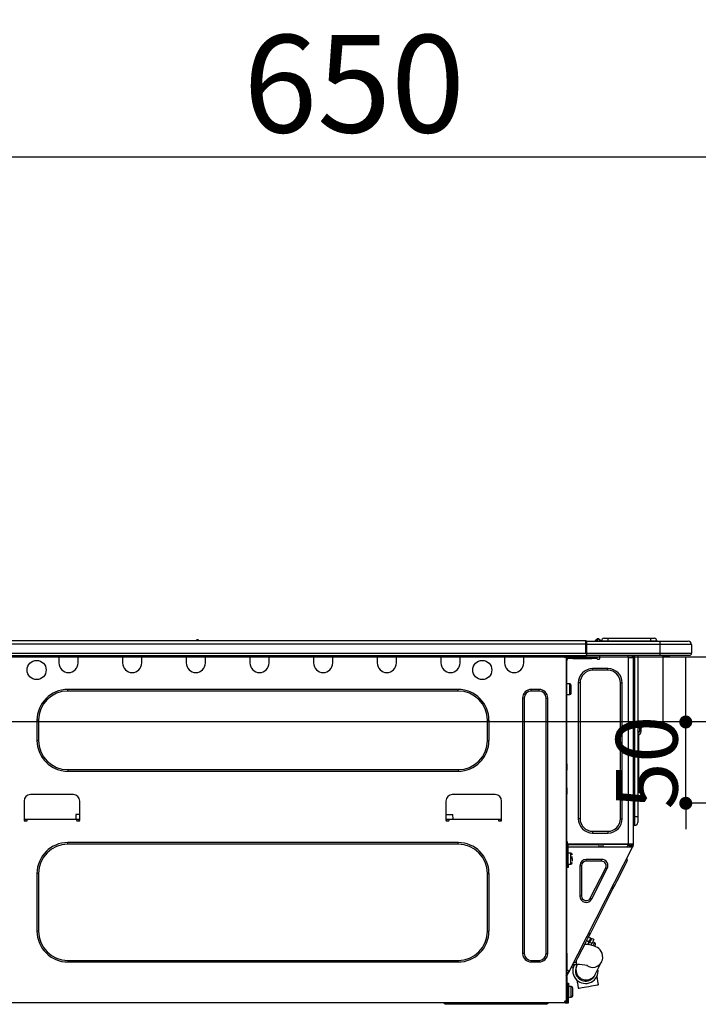
# Model space of a CAD drawing. Units: millimetres. Extents: x -109 to 26472, y -120 to 8847.
# Drawn here: x 16553 to 16970, y 2683 to 3289 of the extents above; entities that cross this region are included whole.
import ezdxf

# ---------------------------------------------------------------- set-up
doc = ezdxf.new("R2010")
doc.units = ezdxf.units.MM
doc.layers.get('DEFPOINTS').update_dxf_attribs({"color": 146})
for name, color, linetype in [('126-甲板', 2, 'Continuous'), ('150-機器', 8, 'Continuous'), ('166-寸法B', 11, 'Continuous')]:
    doc.layers.add(name, color=color, linetype=linetype)
doc.styles.add('KH001', font='txt')
doc.dimstyles.new('KH1xx015', dxfattribs={"dimscale": 10, "dimtxt": 3.8, "dimasz": 0.8, "dimexe": 0.3, "dimexo": 1.2, "dimgap": 0.5, "dimtad": 3, "dimdec": 1, "dimdsep": 46, "dimlunit": 6, "dimtxsty": 'KH001', "dimblk": 'DOT', "dimcen": 1, "dimdle": 1, "dimclrd": 256, "dimclre": 256, "dimclrt": 256, "dimadec": 0, "dimazin": 0, "dimtfac": 1, "dimtdec": 1, "dimtix": 1, "dimtmove": 2, "dimatfit": 3, "dimldrblk": 'CLOSEDBLANK', "dimfxl": 1, "dimtolj": 1, "dimtzin": 0, "dimlwd": -1, "dimlwe": -1, "dimarcsym": 0})
doc.dimstyles.new('KH1xx030', dxfattribs={"dimscale": 30, "dimtxt": 2, "dimasz": 0.6, "dimexe": 0.3, "dimexo": 1.2, "dimgap": 0.5, "dimtad": 3, "dimdec": 1, "dimdsep": 46, "dimlunit": 6, "dimtxsty": 'KH001', "dimblk": 'DOT', "dimcen": 1, "dimdle": 1, "dimclrd": 256, "dimclre": 256, "dimclrt": 256, "dimadec": 0, "dimazin": 0, "dimtfac": 1, "dimtdec": 1, "dimtix": 1, "dimtmove": 2, "dimatfit": 3, "dimldrblk": 'CLOSEDBLANK', "dimfxl": 1, "dimtolj": 1, "dimtzin": 0, "dimlwd": -1, "dimlwe": -1, "dimarcsym": 0})

# ---------------------------------------------------------------- blocks, each defined once
blk = doc.blocks.new('_Dot')
at = {"color": 0, "linetype": 'ByBlock', "lineweight": -2}
blk.add_line((-0.5, 0), (-1, 0), dxfattribs=at)
at = {"color": 0, "linetype": 'ByBlock', "const_width": 0.5}
blk.add_lwpolyline([(-0.25, 0, 1), (0.25, 0, 1)], format="xyb", close=True, dxfattribs=at)
blk = doc.blocks.new('*D600')
at = {"layer": '166-寸法B', "transparency": 16777216}
for p, q in [((16433.68, 2932.74), (16433.68, 3213.26)), ((17083.68, 3190.33), (17083.68, 3213.26)), ((16451.68, 3204.26), (17065.68, 3204.26))]:
    blk.add_line(p, q, dxfattribs=at)
at = {"layer": 'DEFPOINTS', "color": 0, "transparency": 16777216}
for p in [(17083.68, 3204.26), (17083.68, 3154.33), (16433.68, 2896.74)]:
    blk.add_point(p, dxfattribs=at)
at = {"layer": '166-寸法B', "transparency": 16777216, "xscale": 18, "yscale": 18, "zscale": 18, "rotation": 180}
blk.add_blockref('_Dot', (16433.68, 3204.26), dxfattribs=at)
at = {"layer": '166-寸法B', "transparency": 16777216, "xscale": 18, "yscale": 18, "zscale": 18}
blk.add_blockref('_Dot', (17083.68, 3204.26), dxfattribs=at)
at = {"layer": '166-寸法B', "transparency": 16777216, "insert": (16758.68, 3249.26), "char_height": 60, "attachment_point": 5, "style": 'KH001'}
blk.add_mtext('\\A1;650', dxfattribs=at)
blk = doc.blocks.new('_ClosedBlank')
at = {"color": 0, "linetype": 'ByBlock', "lineweight": -2}
for p, q in [((-1, 0.167), (0, 0)), ((-1, 0.167), (-1, -0.167)), ((0, 0), (-1, -0.167))]:
    blk.add_line(p, q, dxfattribs=at)
blk = doc.blocks.new('HT-F6S_D')
at = {"layer": '150-機器', "color": 13, "linetype": 'Continuous'}
for p, q in [((75.61, 9.2), (429.43, 9.2)), ((75.61, 7.24), (429.43, 7.24)), ((189.82, 9.4), (191.08, 9.4)), ((190.4, 9.69), (190.49, 9.69)), ((190.49, 9.69), (190.49, 9.69)), ((429.43, 9.2), (429.43, 9.2)), ((429.43, 7.24), (429.43, 9.2)), ((429.43, 1.47), (429.43, 7.24)), ((429.43, 7.24), (429.72, 7.24)), ((429.72, 8.91), (429.72, 8.81)), ((429.72, 8.91), (429.72, 7.24)), ((429.72, 8.82), (429.72, 8.91)), ((429.72, 8.81), (429.72, 8.82)), ((429.72, 8.81), (429.72, 6.85)), ((429.72, 8.81), (474.75, 8.81)), ((429.72, 8.71), (429.72, 8.65)), ((429.72, 6.85), (429.72, 8.32)), ((429.72, 7.24), (429.72, 0.59)), ((474.75, 6.85), (429.72, 6.85)), ((429.72, 1.47), (429.72, 6.85)), ((435.45, 9.24), (435.05, 8.93)), ((435.46, 9.25), (435.45, 9.24)), ((435.46, 9.25), (435.94, 9.86)), ((435.57, 8.81), (435.62, 8.87)), ((436.71, 10.22), (435.62, 8.87)), ((435.62, 8.87), (436.57, 8.87)), ((435.94, 9.86), (435.97, 9.89)), ((435.97, 9.89), (435.98, 9.91)), ((435.98, 9.91), (435.98, 9.91)), ((436.57, 8.87), (436.75, 9.63)), ((436.57, 8.87), (436.86, 8.81)), ((436.73, 10.26), (436.71, 10.22)), ((436.87, 10.22), (436.71, 10.22)), ((436.74, 10.27), (436.73, 10.26)), ((436.75, 10.28), (436.74, 10.27)), ((436.75, 10.28), (436.87, 10.28)), ((436.75, 9.63), (436.87, 10.22)), ((436.87, 10.22), (436.87, 10.28)), ((438.04, 9.1), (438.04, 9.05)), ((438.04, 8.81), (438.04, 9.1)), ((438.04, 9.05), (438.04, 8.81)), ((439.02, 9.01), (442.94, 9.01)), ((439.02, 9.01), (439.02, 8.81)), ((440.59, 10.57), (442.94, 10.57)), ((442.94, 10.57), (442.94, 9.01)), ((442.94, 10.57), (469.08, 10.57)), ((442.94, 9.01), (469.08, 9.01)), ((442.94, 9.01), (442.94, 8.81)), ((469.08, 10.57), (469.08, 9.01)), ((469.08, 10.57), (471.43, 10.57)), ((469.08, 9.01), (472.99, 9.01)), ((469.08, 9.01), (469.08, 8.81)), ((472.99, 9.01), (472.99, 8.81)), ((472.99, 8.81), (472.99, 9.01)), ((474.75, 8.81), (492.38, 8.81)), ((474.75, 8.81), (474.75, 6.85)), ((494.33, 6.85), (474.75, 6.85)), ((474.75, 6.85), (474.75, 1.47)), ((492.38, 8.81), (492.38, 8.81)), ((494.33, 6.85), (494.33, 1.47)), ((494.33, 6.85), (494.33, 6.85)), ((494.33, 6.85), (494.33, 1.47)), ((75.31, 0), (429.72, 0)), ((75.61, 1.47), (429.43, 1.47)), ((105.24, 0), (105.24, -0.69)), ((105.83, 0), (105.83, -0.1)), ((116.41, -0.1), (116.41, 0)), ((116.99, -0.69), (116.99, 0)), ((144.41, 0), (144.41, -0.69)), ((144.99, 0), (144.99, -0.1)), ((155.57, -0.1), (155.57, 0)), ((156.15, -0.69), (156.15, 0)), ((183.57, 0), (183.57, -0.69)), ((184.15, 0), (184.15, -0.1)), ((194.73, -0.1), (194.73, 0)), ((195.31, -0.69), (195.31, 0)), ((222.73, 0), (222.73, -0.69)), ((223.31, 0), (223.31, -0.1)), ((233.89, -0.1), (233.89, 0)), ((234.48, -0.69), (234.48, 0)), ((261.89, 0), (261.89, -0.69)), ((262.48, 0), (262.48, -0.1)), ((273.05, -0.1), (273.05, 0)), ((273.64, -0.69), (273.64, 0)), ((301.05, 0), (301.05, -0.69)), ((301.64, 0), (301.64, -0.1)), ((312.21, -0.1), (312.21, 0)), ((312.8, -0.69), (312.8, 0)), ((340.21, 0), (340.21, -0.69)), ((340.8, 0), (340.8, -0.1)), ((351.37, -0.1), (351.37, 0)), ((351.96, -0.69), (351.96, 0)), ((379.37, 0), (379.37, -0.69)), ((379.96, 0), (379.96, -0.1)), ((390.53, -0.1), (390.53, 0)), ((391.12, -0.69), (391.12, 0)), ((415.69, -0.2), (415.69, 0)), ((429.72, 1.47), (474.75, 1.47)), ((429.72, 0.59), (429.72, 1.47)), ((429.72, 0.59), (429.72, 0)), ((474.75, 0), (429.72, 0)), ((438.01, -1.76), (438.01, 0)), ((455.15, 0), (455.15, -0.69)), ((457.76, 0), (457.75, -1.17)), ((457.99, 0), (457.99, -0.69)), ((458.48, 0), (458.48, -0.69)), ((459.06, 0), (459.06, -99.17)), ((459.45, -99.17), (459.45, 0)), ((461.31, 0), (461.31, -99.17)), ((474.53, -0.05), (474.53, 0)), ((474.75, 1.47), (494.33, 1.47)), ((474.75, 1.47), (474.75, 0)), ((492.87, 0), (474.75, 0)), ((480.31, -0.59), (480.9, 0)), ((492.87, 0), (492.87, 0)), ((494.33, 1.47), (494.33, 1.47)), ((105.24, -0.69), (116.99, -0.69)), ((105.24, -0.69), (105.24, -4.6)), ((105.83, -0.1), (116.41, -0.1)), ((116.99, -4.6), (116.99, -0.69)), ((144.41, -0.69), (156.15, -0.69)), ((144.41, -0.69), (144.41, -4.6)), ((144.99, -0.1), (155.57, -0.1)), ((156.15, -4.6), (156.15, -0.69)), ((183.57, -0.69), (195.31, -0.69)), ((183.57, -0.69), (183.57, -4.6)), ((184.15, -0.1), (194.73, -0.1)), ((195.31, -4.6), (195.31, -0.69)), ((222.73, -0.69), (234.48, -0.69)), ((222.73, -0.69), (222.73, -4.6)), ((223.31, -0.1), (233.89, -0.1)), ((234.48, -4.6), (234.48, -0.69)), ((261.89, -0.69), (273.64, -0.69)), ((261.89, -0.69), (261.89, -4.6)), ((262.48, -0.1), (273.05, -0.1)), ((273.64, -4.6), (273.64, -0.69)), ((301.05, -0.69), (312.8, -0.69)), ((301.05, -0.69), (301.05, -4.6)), ((301.64, -0.1), (312.21, -0.1)), ((312.8, -4.6), (312.8, -0.69)), ((340.21, -0.69), (351.96, -0.69)), ((340.21, -0.69), (340.21, -4.6)), ((340.8, -0.1), (351.37, -0.1)), ((351.96, -4.6), (351.96, -0.69)), ((379.37, -0.69), (391.12, -0.69)), ((379.37, -0.69), (379.37, -4.6)), ((379.96, -0.1), (390.53, -0.1)), ((391.12, -4.6), (391.12, -0.69)), ((417.26, -1.17), (416.67, -1.17)), ((417.26, -1.17), (417.75, -1.17)), ((417.26, -1.17), (417.26, -212.45)), ((417.75, -3.13), (417.26, -3.13)), ((417.75, -1.17), (417.75, -3.13)), ((417.75, -2.25), (417.85, -2.25)), ((417.75, -66.67), (417.75, -3.13)), ((418.34, -1.76), (418.34, -1.17)), ((418.34, -1.17), (421.27, -1.17)), ((421.27, -1.76), (418.34, -1.76)), ((421.27, -1.17), (421.27, -1.76)), ((421.27, -1.17), (433.12, -1.17)), ((421.27, -1.76), (433.12, -1.76)), ((433.12, -1.76), (433.12, -1.17)), ((433.12, -1.17), (436.06, -1.17)), ((436.06, -1.76), (433.12, -1.76)), ((436.06, -1.17), (436.06, -1.76)), ((436.55, -2.25), (437.52, -2.25)), ((455.54, -116.01), (455.54, -1.16)), ((455.64, -1.17), (455.54, -1.16)), ((455.64, -1.17), (458.47, -1.17)), ((457.99, -0.69), (458.48, -0.69)), ((457.99, -1.17), (457.99, -0.69)), ((458.48, -1.16), (458.47, -1.17)), ((458.48, -0.69), (458.48, -1.16)), ((458.48, -1.16), (458.48, -116.01)), ((480.31, -0.59), (476.8, -0.59)), ((433.51, -9.1), (433.51, -8.03)), ((442.91, -8.03), (433.51, -8.03)), ((442.91, -9.1), (433.51, -9.1)), ((442.91, -9.1), (442.91, -8.03)), ((419.41, -17.43), (417.75, -17.43)), ((419.41, -20.76), (419.41, -17.43)), ((425.78, -16.84), (424.7, -16.84)), ((424.7, -16.84), (424.7, -100.35)), ((425.78, -16.84), (425.78, -100.35)), ((450.64, -100.35), (450.64, -16.84)), ((450.64, -16.84), (451.72, -16.84)), ((451.72, -100.35), (451.72, -16.84)), ((350.78, -20.85), (110.73, -20.85)), ((110.73, -21.83), (110.73, -20.85)), ((350.78, -21.83), (110.73, -21.83)), ((350.78, -21.83), (350.78, -20.85)), ((400.62, -20.85), (395.72, -20.85)), ((395.72, -21.83), (395.72, -20.85)), ((400.62, -21.83), (395.72, -21.83)), ((400.62, -21.83), (400.62, -20.85)), ((417.75, -24.08), (419.41, -24.08)), ((419.41, -24.08), (419.41, -20.76)), ((420.39, -23.1), (420.39, -18.41)), ((390.43, -26.14), (390.43, -183.17)), ((391.41, -26.14), (390.43, -26.14)), ((391.41, -26.14), (391.41, -183.17)), ((404.92, -183.17), (404.92, -26.14)), ((404.92, -26.14), (405.9, -26.14)), ((405.9, -183.17), (405.9, -26.14)), ((91.73, -39.85), (91.73, -52.18)), ((92.71, -39.85), (91.73, -39.85)), ((92.71, -39.85), (92.71, -52.18)), ((368.8, -39.85), (369.78, -39.85)), ((368.8, -52.18), (368.8, -39.85)), ((369.78, -52.18), (369.78, -39.85)), ((461.46, -47.04), (461.31, -46.38)), ((462.29, -44.74), (462.29, -42.78)), ((463.27, -42.78), (462.29, -42.78)), ((462.29, -44.74), (462.29, -46.7)), ((462.29, -44.74), (463.27, -44.74)), ((463.27, -42.78), (463.27, -44.74)), ((463.27, -46.7), (463.27, -44.74)), ((92.71, -52.18), (91.73, -52.18)), ((368.8, -52.18), (369.78, -52.18)), ((461.63, -48.71), (461.63, -82.46)), ((110.73, -70.2), (110.73, -71.17)), ((110.73, -70.2), (350.78, -70.2)), ((110.73, -71.17), (350.78, -71.17)), ((350.78, -70.2), (350.78, -71.17)), ((417.26, -66.67), (417.75, -66.67)), ((417.75, -68.63), (417.26, -68.63)), ((417.75, -69.12), (417.26, -69.12)), ((417.26, -70.1), (417.75, -70.1)), ((417.26, -70.59), (417.75, -70.59)), ((417.75, -66.67), (417.75, -68.63)), ((417.75, -68.63), (417.75, -69.12)), ((417.75, -69.12), (417.75, -70.1)), ((417.75, -70.1), (417.75, -70.59)), ((417.75, -81.36), (417.75, -70.59)), ((417.26, -81.36), (417.75, -81.36)), ((417.75, -81.85), (417.26, -81.85)), ((417.26, -82.83), (417.75, -82.83)), ((417.26, -83.31), (417.75, -83.31)), ((417.75, -81.36), (417.75, -81.85)), ((417.75, -81.85), (417.75, -82.83)), ((417.75, -82.83), (417.75, -83.31)), ((417.75, -83.31), (417.75, -85.27)), ((461.31, -82.46), (461.63, -82.46)), ((461.63, -84.42), (461.31, -84.42)), ((461.63, -82.46), (461.63, -84.42)), ((83.8, -89.48), (83.8, -101.23)), ((114.15, -85.57), (87.72, -85.57)), ((118.07, -101.23), (118.07, -89.48)), ((343.24, -89.48), (343.24, -101.23)), ((373.59, -85.57), (347.16, -85.57)), ((377.51, -101.23), (377.51, -89.48)), ((417.75, -85.27), (417.26, -85.27)), ((417.75, -116.5), (417.75, -85.27)), ((83.8, -100.64), (85.76, -100.64)), ((84.29, -100.64), (84.27, -101.72)), ((84.29, -101.72), (85.27, -101.72)), ((85.76, -101.23), (85.76, -100.64)), ((85.76, -100.64), (116.11, -100.64)), ((115.61, -97.71), (115.56, -100.64)), ((118.07, -97.71), (115.61, -97.71)), ((116.11, -100.64), (118.07, -100.64)), ((116.11, -100.64), (116.11, -101.23)), ((116.6, -101.72), (117.58, -101.72)), ((117.6, -101.72), (117.58, -100.64)), ((343.24, -97.71), (347.59, -97.71)), ((343.24, -100.64), (345.2, -100.64)), ((343.73, -100.64), (343.72, -101.72)), ((343.73, -101.72), (344.71, -101.72)), ((345.2, -101.23), (345.2, -100.64)), ((345.2, -100.64), (375.55, -100.64)), ((347.64, -100.64), (347.59, -97.71)), ((375.55, -100.64), (377.51, -100.64)), ((375.55, -100.64), (375.55, -101.23)), ((376.04, -101.72), (377.02, -101.72)), ((377.04, -101.72), (377.02, -100.64)), ((425.78, -100.35), (424.7, -100.35)), ((450.64, -100.35), (451.72, -100.35)), ((459.06, -99.17), (458.48, -99.17)), ((459.06, -99.17), (459.06, -104.56)), ((459.45, -99.17), (459.06, -99.17)), ((459.45, -104.56), (459.45, -99.17)), ((461.31, -99.17), (459.45, -99.17)), ((461.31, -99.17), (461.31, -102.7)), ((433.51, -108.08), (442.91, -108.08)), ((433.51, -108.08), (433.51, -109.16)), ((442.91, -108.08), (442.91, -109.16)), ((459.45, -104.56), (459.06, -104.56)), ((350.78, -115.03), (110.73, -115.03)), ((110.73, -116.01), (110.73, -115.03)), ((350.78, -116.01), (350.78, -115.03)), ((417.75, -114.35), (417.85, -114.35)), ((417.85, -114.35), (417.82, -116.31)), ((433.51, -109.16), (442.91, -109.16)), ((350.78, -116.01), (110.73, -116.01)), ((417.26, -116.99), (417.94, -116.99)), ((417.26, -117.58), (417.75, -117.58)), ((417.75, -119.54), (417.26, -119.54)), ((417.82, -116.31), (417.75, -116.31)), ((418.43, -116.5), (417.75, -116.5)), ((417.75, -117.58), (417.75, -119.54)), ((417.75, -117.58), (417.94, -117.58)), ((417.75, -183.04), (417.75, -119.54)), ((417.81, -116.99), (417.79, -117.58)), ((417.82, -116.31), (417.81, -116.5)), ((455.54, -116.01), (417.82, -116.01)), ((418.8, -116.31), (417.82, -116.31)), ((417.94, -116.99), (417.94, -128.35)), ((418.43, -128.35), (418.43, -116.5)), ((418.43, -117.58), (457.63, -117.58)), ((418.8, -116.01), (418.8, -116.31)), ((418.8, -116.31), (437.5, -116.31)), ((419.11, -194.25), (458.06, -117.8)), ((437.52, -117.58), (437.5, -116.31)), ((438.76, -117.58), (438.73, -116.01)), ((439.71, -116.01), (439.73, -117.58)), ((440.15, -116.04), (440.15, -116.01)), ((440.16, -116.16), (440.15, -116.04)), ((440.17, -116.24), (440.16, -116.16)), ((440.17, -116.29), (440.17, -116.24)), ((440.17, -116.31), (440.17, -116.29)), ((440.46, -116.31), (440.17, -116.31)), ((440.47, -116.04), (440.46, -116.16)), ((440.46, -116.16), (440.46, -116.24)), ((440.46, -116.24), (440.46, -116.29)), ((440.46, -116.29), (440.46, -116.31)), ((441.54, -116.31), (440.46, -116.31)), ((440.47, -116.01), (440.47, -116.04)), ((441.54, -116.31), (441.53, -116.01)), ((453.91, -116.31), (441.54, -116.31)), ((453.91, -116.31), (453.9, -116.01)), ((454.99, -116.31), (453.91, -116.31)), ((454.75, -117.58), (455.3, -116.53)), ((454.97, -116.04), (454.97, -116.01)), ((454.98, -116.16), (454.97, -116.04)), ((454.99, -116.24), (454.98, -116.16)), ((454.99, -116.29), (454.99, -116.24)), ((454.99, -116.31), (454.99, -116.29)), ((455.27, -116.31), (454.99, -116.31)), ((455.28, -116.24), (455.27, -116.29)), ((455.27, -116.29), (455.27, -116.31)), ((455.28, -116.01), (455.28, -116.04)), ((455.28, -116.04), (455.28, -116.16)), ((455.28, -116.16), (455.28, -116.24)), ((455.3, -116.53), (455.31, -116.01)), ((458.48, -116.01), (455.54, -116.01)), ((456.28, -116.79), (455.86, -117.58)), ((456.07, -117.58), (456.47, -116.83)), ((456.29, -116.01), (456.28, -116.79)), ((456.47, -116.83), (456.49, -116.01)), ((457.25, -117.03), (456.96, -117.58)), ((457.05, -117.58), (457.5, -116.7)), ((457.27, -116.01), (457.25, -117.03)), ((457.5, -116.7), (457.5, -116.01)), ((457.6, -117.58), (457.99, -116.82)), ((457.63, -117.57), (457.64, -117.55)), ((457.63, -117.58), (457.63, -117.57)), ((458.06, -117.8), (457.63, -117.58)), ((457.64, -117.55), (457.66, -117.51)), ((457.66, -117.51), (457.69, -117.45)), ((457.69, -117.45), (457.73, -117.39)), ((457.73, -117.39), (457.76, -117.31)), ((457.76, -117.31), (457.81, -117.23)), ((457.81, -117.23), (457.85, -117.14)), ((457.99, -116.88), (457.85, -117.14)), ((457.85, -117.14), (458.29, -117.37)), ((457.99, -116.5), (457.99, -116.01)), ((458.48, -116.5), (457.99, -116.5)), ((457.99, -116.88), (457.99, -116.5)), ((458.07, -117.79), (458.06, -117.8)), ((458.08, -117.77), (458.07, -117.79)), ((458.1, -117.73), (458.08, -117.77)), ((458.13, -117.67), (458.1, -117.73)), ((458.16, -117.61), (458.13, -117.67)), ((458.2, -117.53), (458.16, -117.61)), ((458.24, -117.45), (458.2, -117.53)), ((458.29, -117.37), (458.24, -117.45)), ((458.48, -116.99), (458.29, -117.37)), ((458.48, -116.01), (458.48, -116.5)), ((458.48, -116.99), (458.48, -116.5)), ((417.94, -122.97), (417.75, -122.97)), ((417.75, -126.88), (417.94, -126.88)), ((420.1, -121.59), (418.43, -121.59)), ((421.08, -124.04), (419.61, -124.04)), ((419.61, -124.53), (421.08, -124.53)), ((420.1, -128.25), (420.1, -121.59)), ((421.08, -126.53), (421.08, -124.92)), ((429.56, -126.49), (429.56, -125.41)), ((439.06, -125.41), (429.56, -125.41)), ((439.06, -126.49), (429.56, -126.49)), ((439.06, -126.49), (439.06, -125.41)), ((454.13, -127.68), (454.57, -126.81)), ((454.93, -126.1), (454.51, -124.78)), ((454.57, -126.81), (454.84, -126.28)), ((454.84, -126.28), (454.93, -126.1)), ((417.94, -128.35), (418.43, -128.35)), ((417.94, -130.31), (417.94, -128.35)), ((418.43, -130.31), (417.94, -130.31)), ((418.43, -128.25), (420.1, -128.25)), ((418.43, -128.35), (418.43, -130.31)), ((426.76, -129.3), (425.68, -129.3)), ((425.68, -129.3), (425.68, -147.93)), ((426.76, -129.3), (426.76, -147.93)), ((432.06, -149.2), (441.56, -130.57)), ((433.02, -149.69), (442.52, -131.06)), ((441.56, -130.57), (442.52, -131.06)), ((450.85, -134.12), (451.87, -132.12)), ((451.87, -132.12), (452.76, -130.36)), ((452.76, -130.36), (453.52, -128.87)), ((453.52, -128.87), (454.13, -127.68)), ((91.73, -134.03), (91.73, -169.47)), ((92.71, -134.03), (91.73, -134.03)), ((92.71, -134.03), (92.71, -169.47)), ((368.8, -169.47), (368.8, -134.03)), ((368.8, -134.03), (369.78, -134.03)), ((369.78, -169.47), (369.78, -134.03)), ((447.31, -141.06), (448.55, -138.63)), ((448.55, -138.63), (449.74, -136.3)), ((449.74, -136.3), (450.85, -134.12)), ((431.91, -171.29), (446.04, -143.55)), ((446.04, -143.55), (445.17, -143.1)), ((446.04, -143.55), (447.31, -141.06)), ((426.76, -147.93), (425.68, -147.93)), ((432.06, -149.2), (433.02, -149.69)), ((92.71, -169.47), (91.73, -169.47)), ((368.8, -169.47), (369.78, -169.47)), ((429.41, -176.2), (430.64, -173.77)), ((429.85, -175.33), (431.25, -176.04)), ((430.64, -173.77), (431.91, -171.29)), ((432.42, -173.74), (431.02, -173.03)), ((431.91, -171.29), (431.04, -170.84)), ((431.25, -176.04), (431.73, -175.09)), ((432.17, -175.31), (431.68, -176.26)), ((431.73, -175.09), (432.1, -174.36)), ((432.1, -174.36), (432.34, -173.9)), ((432.54, -174.58), (432.17, -175.31)), ((432.34, -173.9), (432.42, -173.74)), ((432.77, -174.12), (432.54, -174.58)), ((432.85, -173.97), (432.77, -174.12)), ((434.25, -174.68), (432.85, -173.97)), ((433.94, -175.29), (433.56, -176.02)), ((434.17, -174.83), (433.94, -175.29)), ((434.25, -174.68), (434.17, -174.83)), ((426.09, -182.71), (427.1, -180.72)), ((427.1, -180.72), (428.22, -178.53)), ((428.22, -178.53), (429.41, -176.2)), ((429.96, -177.78), (428.66, -177.66)), ((431.62, -178.01), (429.96, -177.78)), ((431.25, -176.04), (430.33, -177.83)), ((431.08, -177.45), (430.64, -177.23)), ((430.85, -177.91), (431.68, -176.26)), ((433.32, -178.36), (431.62, -178.01)), ((431.68, -176.26), (433.08, -176.97)), ((433.08, -176.97), (432.46, -178.19)), ((433.56, -176.02), (433.08, -176.97)), ((434.58, -178.74), (433.32, -178.36)), ((434.78, -176.65), (433.56, -176.03)), ((433.84, -178.49), (433.88, -178.42)), ((433.88, -178.42), (434.3, -177.59)), ((434.3, -177.59), (434.6, -177)), ((435.57, -179.14), (434.58, -178.74)), ((434.6, -177), (434.76, -176.69)), ((434.76, -176.69), (434.78, -176.65)), ((434.78, -178.82), (434.81, -178.75)), ((434.81, -178.75), (434.99, -178.4)), ((434.99, -178.4), (435.11, -178.15)), ((435.11, -178.15), (435.21, -177.97)), ((436.46, -179.63), (435.57, -179.14)), ((437.31, -180.24), (436.46, -179.63)), ((438.1, -181.02), (437.31, -180.24)), ((438.79, -181.96), (438.1, -181.02)), ((110.73, -187.48), (110.73, -188.46)), ((110.73, -187.48), (350.78, -187.48)), ((350.78, -187.48), (350.78, -188.46)), ((391.41, -183.17), (390.43, -183.17)), ((395.72, -187.48), (395.72, -188.46)), ((395.72, -187.48), (400.62, -187.48)), ((400.62, -187.48), (400.62, -188.46)), ((404.92, -183.17), (405.9, -183.17)), ((417.26, -183.04), (417.75, -183.04)), ((417.75, -183.04), (417.75, -193.81)), ((423.38, -188.03), (423.82, -187.16)), ((423.65, -190.08), (423.65, -187.5)), ((423.82, -187.16), (424.43, -185.96)), ((424.43, -185.96), (425.19, -184.47)), ((425.19, -184.47), (426.09, -182.71)), ((439.34, -183.09), (438.79, -181.96)), ((439.05, -188.37), (439.51, -187.18)), ((439.68, -184.39), (439.34, -183.09)), ((439.51, -187.18), (439.74, -185.86)), ((439.74, -185.86), (439.68, -184.39)), ((110.73, -188.46), (350.78, -188.46)), ((395.72, -188.46), (400.62, -188.46)), ((421.51, -191.7), (420.19, -192.13)), ((421.24, -190.08), (423.65, -190.08)), ((421.51, -191.7), (421.6, -191.52)), ((421.6, -191.52), (421.87, -190.99)), ((423.02, -188.73), (421.7, -189.16)), ((421.87, -190.99), (422.31, -190.12)), ((422.31, -190.12), (422.34, -190.08)), ((423.02, -188.73), (423.11, -188.56)), ((423.11, -188.56), (423.38, -188.03)), ((423.57, -191.05), (423.56, -191.05)), ((423.58, -191.02), (423.57, -191.05)), ((423.6, -190.97), (423.58, -191.02)), ((423.64, -190.9), (423.6, -190.97)), ((423.68, -190.82), (423.64, -190.9)), ((423.73, -190.71), (423.68, -190.82)), ((423.8, -190.59), (423.73, -190.71)), ((423.87, -190.44), (423.8, -190.59)), ((424.05, -190.08), (423.87, -190.44)), ((435.15, -196.11), (439.05, -188.37)), ((417.75, -193.81), (417.26, -193.81)), ((417.26, -196.81), (418.45, -194.47)), ((417.26, -197.47), (417.75, -197.47)), ((417.26, -197.96), (417.75, -197.96)), ((418.24, -193.81), (417.75, -193.81)), ((417.75, -196.92), (418.89, -194.69)), ((417.75, -197.47), (417.75, -196.92)), ((417.75, -197.47), (417.75, -197.96)), ((417.75, -197.96), (417.75, -199.92)), ((419.11, -194.25), (418.24, -193.81)), ((418.45, -194.47), (418.49, -194.38)), ((418.89, -194.69), (418.45, -194.47)), ((418.49, -194.38), (418.54, -194.3)), ((418.54, -194.3), (418.58, -194.22)), ((418.58, -194.22), (418.61, -194.16)), ((418.61, -194.16), (418.64, -194.1)), ((418.64, -194.1), (418.66, -194.06)), ((418.66, -194.06), (418.67, -194.04)), ((418.67, -194.04), (418.67, -194.03)), ((418.93, -194.6), (418.89, -194.69)), ((418.97, -194.52), (418.93, -194.6)), ((419.01, -194.45), (418.97, -194.52)), ((419.04, -194.38), (419.01, -194.45)), ((419.07, -194.33), (419.04, -194.38)), ((419.09, -194.29), (419.07, -194.33)), ((419.11, -194.26), (419.09, -194.29)), ((419.11, -194.25), (419.11, -194.26)), ((423.81, -199.62), (424.05, -200.95)), ((434.84, -196.73), (434.85, -196.72)), ((434.85, -196.72), (434.86, -196.69)), ((434.86, -196.69), (434.89, -196.64)), ((434.89, -196.64), (434.92, -196.57)), ((434.92, -196.57), (434.97, -196.49)), ((434.97, -196.49), (435.02, -196.38)), ((435.02, -196.38), (435.08, -196.26)), ((435.08, -196.26), (435.15, -196.11)), ((436.48, -198.73), (436.2, -197.15)), ((436.8, -200.54), (436.48, -198.73)), ((417.75, -199.92), (417.26, -199.92)), ((417.75, -199.92), (417.75, -210.98)), ((418.04, -204.91), (417.75, -204.91)), ((418.04, -201.58), (418.63, -201.58)), ((418.04, -209.41), (418.04, -201.58)), ((418.63, -201.58), (418.63, -209.41)), ((420.29, -203.54), (418.63, -203.54)), ((420.29, -206.87), (420.29, -203.54)), ((421.27, -209.22), (421.27, -204.52)), ((424.05, -200.95), (424.37, -202.76)), ((424.37, -202.76), (424.7, -204.64)), ((424.7, -204.64), (424.8, -204.62)), ((424.8, -204.62), (425.24, -204.54)), ((425.24, -204.54), (426.01, -204.4)), ((426.01, -204.4), (427.06, -204.22)), ((427.06, -204.22), (428.34, -203.99)), ((428.34, -203.99), (429.77, -203.73)), ((429.77, -203.73), (431.26, -203.47)), ((431.26, -203.47), (432.74, -203.2)), ((432.74, -203.2), (434.11, -202.96)), ((434.11, -202.96), (435.29, -202.75)), ((435.29, -202.75), (436.22, -202.58)), ((436.22, -202.58), (436.85, -202.47)), ((437.14, -202.42), (436.8, -200.54)), ((436.85, -202.47), (437.12, -202.42)), ((437.12, -202.42), (437.14, -202.42)), ((417.26, -210.98), (417.75, -210.98)), ((417.75, -208.83), (418.04, -208.83)), ((417.75, -209.02), (418.04, -209.02)), ((418.04, -209.61), (417.75, -209.61)), ((417.75, -210.98), (417.75, -212.94)), ((418.63, -209.41), (418.04, -209.41)), ((418.04, -209.41), (418.04, -212.94)), ((418.63, -213.52), (418.63, -209.41)), ((418.63, -210.2), (420.29, -210.2)), ((420.29, -210.2), (420.29, -206.87)), ((416.18, -213.52), (-2.25, -213.52)), ((342.85, -214.5), (341.87, -213.52)), ((362.43, -214.5), (342.85, -214.5)), ((362.43, -214.5), (362.43, -213.52)), ((385.54, -214.5), (362.43, -214.5)), ((385.54, -214.5), (385.54, -213.52)), ((405.12, -214.5), (385.54, -214.5)), ((405.12, -214.5), (406.1, -213.52)), ((416.18, -212.94), (416.18, -213.52)), ((416.18, -212.94), (416.67, -212.94)), ((416.67, -213.52), (416.18, -213.52)), ((416.67, -212.45), (417.26, -212.45)), ((416.67, -212.94), (416.67, -213.52)), ((416.67, -212.94), (418.04, -212.94)), ((416.67, -213.52), (418.63, -213.52)), ((417.26, -212.94), (417.26, -212.45))]:
    blk.add_line(p, q, dxfattribs=at)
for points in [[(435.45, 9.24), (435.38, 9.14), (435.33, 9.04), (435.32, 8.96), (435.33, 8.9), (435.38, 8.85), (435.4, 8.84)], [(455.3, -116.53), (455.31, -116.53), (455.33, -116.54), (455.37, -116.55), (455.42, -116.56), (455.49, -116.58), (455.57, -116.6), (455.65, -116.62), (455.75, -116.65), (455.86, -116.68), (455.97, -116.71), (456.09, -116.74), (456.21, -116.77), (456.28, -116.79)], [(456.47, -116.83), (456.57, -116.86), (456.67, -116.88), (456.76, -116.91), (456.85, -116.93), (456.93, -116.95), (457.01, -116.97), (457.07, -116.99), (457.13, -117), (457.18, -117.01), (457.21, -117.02), (457.24, -117.03), (457.25, -117.03), (457.25, -117.03)]]:
    blk.add_lwpolyline(points, dxfattribs=at)
for centre in [(91.54, -8.91), (365.66, -8.91)]:
    blk.add_circle(centre, 5.87, dxfattribs=at)
for centre, radius, start, end in [((189.43, 9.69), 0.49, 270, 323.1301), ((190.4, 8.96), 0.734, 90, 143.1301), ((190.49, 8.96), 0.734, 36.8699, 90), ((191.47, 9.69), 0.49, 216.8699, 270), ((191.47, 9.69), 0.49, 216.8699, 270), ((429.43, 8.91), 0.294, 0.00004, 90), ((429.43, 8.91), 0.294, 0.00004, 90), ((429.43, 8.91), 0.294, 0.00004, 90), ((429.43, 8.91), 0.294, 0.00004, 90), ((434.54, 9.99), 1.17, 270, 296.15339), ((435.14, 9.91), 1.1, 270.00577, 283.73945), ((435.62, 7.89), 0.977, 89.7394, 102.57845), ((436.7, 9.25), 0.973, 89.70022, 141.30493), ((436.75, 9.3), 0.979, 90, 141.34019), ((436.87, 9.1), 1.17, 0, 90), ((436.87, 9.05), 1.17, 0.08006, 90.0802), ((436.9, 9.18), 1.09, 17.20047, 80.56994), ((436.95, 9.17), 1.07, 19.97639, 82.96778), ((436.87, 9.1), 1.18, 0.00138, 22.02022), ((439.04, 9.99), 1.17, 202.02431, 268.81134), ((439.04, 9.99), 1.17, 202.02431, 268.81106), ((436.87, 9.1), 1.18, 0.00138, 22.02022), ((438.92, 9.11), 0.879, 180.06293, 199.584), ((440.59, 9.01), 1.57, 90, 179.99996), ((471.43, 9.01), 1.57, 0.00004, 90), ((471.43, 9.01), 1.57, 0.00004, 90), ((492.38, 6.85), 1.96, 0.00004, 90), ((492.38, 6.85), 1.96, 0.00004, 90), ((426.32, -0.05), 3.46, 10.71125, 26.15752), ((492.87, 1.47), 1.47, 270, 0.00004), ((492.87, 1.47), 1.47, 270, 0.00004), ((111.12, -4.6), 5.87, 180, 0), ((150.28, -4.6), 5.87, 180, 0), ((189.44, -4.6), 5.87, 180, 0), ((228.6, -4.6), 5.87, 180, 0), ((267.76, -4.6), 5.87, 180, 0), ((306.92, -4.6), 5.87, 180, 0), ((346.08, -4.6), 5.87, 180, 0), ((385.24, -4.6), 5.87, 180, 0), ((416.67, -0.2), 0.979, 180, 270), ((417.85, -1.76), 0.49, 270, 0), ((430.87, -1.76), 1.96, 115.84193, 162.5424), ((436.55, -1.76), 0.49, 180, 270), ((437.52, -1.76), 0.49, 270, 0), ((455.64, -0.69), 0.49, 180, 258.46304), ((433.51, -16.84), 8.81, 90, 180), ((433.51, -16.84), 7.73, 90, 180), ((442.91, -16.84), 8.81, 0, 90), ((442.91, -16.84), 7.73, 0, 90), ((419.41, -18.41), 0.979, 0, 90), ((110.73, -39.85), 18.99, 90, 180), ((110.73, -39.85), 18.01, 90, 180), ((350.78, -39.85), 18.99, 0, 90), ((350.78, -39.85), 18.01, 0, 90), ((395.72, -26.14), 5.29, 90, 180), ((395.72, -26.14), 4.31, 90, 180), ((400.62, -26.14), 5.29, 0, 90), ((400.62, -26.14), 4.31, 0, 90), ((419.41, -23.1), 0.979, 270, 0), ((461.31, -46.7), 0.979, 270, 0), ((461.31, -46.7), 1.96, 270, 0), ((453.6, -48.71), 8.03, 7.61018, 12), ((110.73, -52.18), 18.99, 180, 270), ((110.73, -52.18), 18.01, 180, 270), ((350.78, -52.18), 18.99, 270, 0), ((350.78, -52.18), 18.01, 270, 0), ((87.72, -89.48), 3.92, 90, 180), ((114.15, -89.48), 3.92, 0, 90), ((347.16, -89.48), 3.92, 90, 180), ((373.59, -89.48), 3.92, 0, 90), ((84.29, -101.23), 0.49, 180, 270), ((85.27, -101.23), 0.49, 270, 0), ((116.6, -101.23), 0.49, 180, 270), ((117.58, -101.23), 0.49, 270, 0), ((343.73, -101.23), 0.49, 180, 270), ((344.71, -101.23), 0.49, 270, 0), ((376.04, -101.23), 0.49, 180, 270), ((377.02, -101.23), 0.49, 270, 0), ((433.51, -100.35), 8.81, 180, 270), ((433.51, -100.35), 7.73, 180, 270), ((442.91, -100.35), 7.73, 270, 0), ((442.91, -100.35), 8.81, 270, 0), ((459.45, -102.7), 1.86, 270, 0), ((459.06, -105.15), 0.587, 90, 180), ((110.73, -134.03), 18.99, 90, 180), ((350.78, -134.03), 18.99, 0, 90), ((110.73, -134.03), 18.01, 90, 180), ((350.78, -134.03), 18.01, 0, 90), ((420.1, -122.57), 0.979, 0, 90), ((429.56, -129.3), 3.88, 90, 180), ((429.56, -129.3), 2.81, 90, 180), ((439.06, -129.3), 3.88, 333, 90), ((439.06, -129.3), 2.81, 333, 90), ((420.1, -127.27), 0.979, 270, 0), ((429.56, -147.93), 3.88, 180, 333), ((429.56, -147.93), 2.81, 180, 333), ((110.73, -169.47), 18.99, 180, 270), ((110.73, -169.47), 18.01, 180, 270), ((350.78, -169.47), 18.99, 270, 0), ((350.78, -169.47), 18.01, 270, 0), ((434.34, -177.52), 0.979, 333, 63), ((395.72, -183.17), 5.29, 180, 270), ((395.72, -183.17), 4.31, 180, 270), ((400.62, -183.17), 5.29, 270, 0), ((400.62, -183.17), 4.31, 270, 0), ((429.11, -193.92), 7.78, 153, 8.23982), ((429.2, -193.89), 6.31, 153.31409, 200.20375), ((429.37, -193.2), 6.15, 153.39519, 200.86496), ((424.64, -218.44), 28.38, 78.33052, 91.99603), ((433.47, -185.49), 6.28, 235.31699, 333.28142), ((429.2, -193.89), 6.31, 200.20375, 333.31409), ((429.55, -193.19), 6.32, 200.33885, 332.44583), ((420.29, -204.52), 0.979, 0, 90), ((420.29, -209.22), 0.979, 270, 0), ((416.67, -212.94), 0.49, 90, 180)]:
    blk.add_arc(centre, radius, start, end, dxfattribs=at)
at = {"layer": 'DEFPOINTS', "color": 13, "linetype": 'Continuous'}
blk.add_line((476.8, -41.29), (476.8, 0), dxfattribs=at)
blk = doc.blocks.new('*D575')
at = {"layer": 'DEFPOINTS', "transparency": 16777216}
for p, q in [((16962.67, 2864.74), (16962.67, 2872.74)), ((17018.89, 2856.74), (16959.67, 2856.74)), ((16962.67, 2806.74), (16962.67, 2856.74)), ((17018.89, 2806.74), (16959.67, 2806.74)), ((16962.67, 2798.74), (16962.67, 2790.74))]:
    blk.add_line(p, q, dxfattribs=at)
at = {"layer": 'DEFPOINTS', "color": 0, "transparency": 16777216}
for p in [(16962.67, 2856.74), (17030.89, 2856.74), (17030.89, 2806.74)]:
    blk.add_point(p, dxfattribs=at)
at = {"layer": 'DEFPOINTS', "transparency": 16777216, "xscale": 8, "yscale": 8, "zscale": 8}
for p, rotation in [((16962.67, 2856.74), 270), ((16962.67, 2806.74), 90)]:
    blk.add_blockref('_Dot', p, dxfattribs=dict(at, rotation=rotation))
at = {"layer": 'DEFPOINTS', "transparency": 16777216, "insert": (16938.67, 2831.74), "char_height": 38, "attachment_point": 5, "rotation": 90, "style": 'KH001'}
blk.add_mtext('\\A1;50', dxfattribs=at)

msp = doc.modelspace()

# ---------------------------------------------------------------- linework, layer by layer
at = {"layer": '126-甲板'}
msp.add_line((16962.68, 2856.74), (16962.68, 2896.74), dxfattribs=at)
for points in [[(14961.68, 2896.74), (17080.68, 2896.74), (17080.68, 2856.74), (14961.68, 2856.74)], [(16433.68, 2896.74), (17080.68, 2896.74), (17080.68, 2856.74), (16433.68, 2856.74)]]:
    msp.add_lwpolyline(points, close=True, dxfattribs=at)

# ---------------------------------------------------------------- block references
at = {"layer": '150-機器'}
msp.add_blockref('HT-F6S_D', (16471.87, 2897.62), dxfattribs=at)

# ---------------------------------------------------------------- dimensions: what is measured, and where the dimension line sits
at = {"layer": '166-寸法B'}
dim = msp.add_linear_dim(base=(17083.68, 3204.26), p1=(16433.68, 2896.74), p2=(17083.68, 3154.33), dimstyle='KH1xx030', dxfattribs=at)
dim.commit()
dim.dimension.update_dxf_attribs({"geometry": '*D600', "text_midpoint": (16758.68, 3249.26)})
at = {"layer": 'DEFPOINTS'}
dim = msp.add_linear_dim(base=(16962.67, 2856.74), p1=(17030.89, 2806.74), p2=(17030.89, 2856.74), angle=90, dimstyle='KH1xx015', dxfattribs=at)
dim.commit()
dim.dimension.update_dxf_attribs({"geometry": '*D575', "text_midpoint": (16938.67, 2831.74)})

doc.saveas('drawing.dxf')
